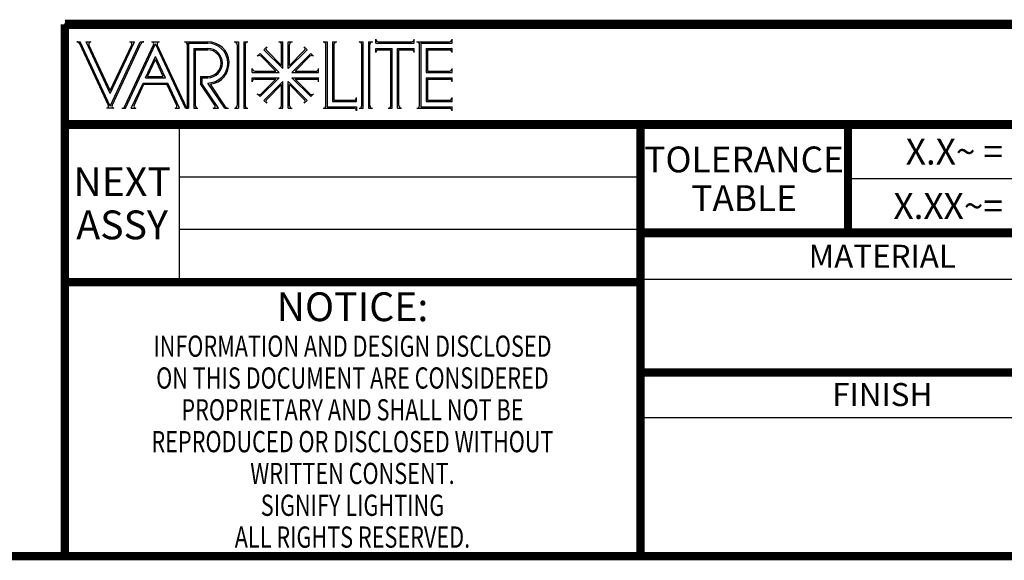
# Model space of a CAD drawing. Units: inches. Extents: x 0 to 34.2, y 0 to 21.7.
# Drawn here: x 20 to 25.3, y 0 to 2.9 of the extents above; entities that cross this region are included whole.
import ezdxf

# ---------------------------------------------------------------- set-up
doc = ezdxf.new("R2010")
doc.units = ezdxf.units.IN
doc.header["$LTSCALE"] = 1.87
doc.header["$MEASUREMENT"] = 0
doc.layers.get('0').update_dxf_attribs({"linetype": 'CONTINUOUS'})
doc.styles.get("Standard").update_dxf_attribs({"font": 'txt', "width": 0.8})

# ---------------------------------------------------------------- blocks, each defined once
blk = doc.blocks.new('*T11')
at = {"color": 2, "linetype": 'Continuous'}
for p, q in [((0, 0), (2.625, 0)), ((0, 0), (0, -1.75)), ((2.625, 0), (2.625, -1.75)), ((0, -0.25), (2.625, -0.25)), ((0, -0.75), (2.625, -0.75)), ((0, -1), (2.625, -1)), ((0, -1.75), (2.625, -1.75))]:
    blk.add_line(p, q, dxfattribs=at)
at = {"color": 2, "linetype": 'Continuous', "char_height": 0.125, "attachment_point": 2, "line_spacing_factor": 0.9}
for s, insert, width in [('MATERIAL', (1.3125, -0.0625), 1.6), ('FINISH', (1.3125, -0.8125), 1.2)]:
    blk.add_mtext(s, dxfattribs=dict(at, insert=insert, width=width))
blk = doc.blocks.new('*T12')
at = {"color": 2, "linetype": 'Continuous'}
for p, q in [((5, 0.5898), (0, 0.5898)), ((0, 0), (0, 0.5898)), ((1.125, 0), (1.125, 0.5898)), ((2.1875, 0), (2.1875, 0.5898)), ((2.9375, 0), (2.9375, 0.5898)), ((4.125, 0), (4.125, 0.5898)), ((5, 0), (5, 0.5898)), ((5, 0.295), (1.125, 0.295)), ((5, 0), (0, 0))]:
    blk.add_line(p, q, dxfattribs=at)
at = {"color": 2, "linetype": 'Continuous', "char_height": 0.14, "line_spacing_factor": 0.9}
for s, insert, width, attachment_point in [('X.X\\fgdt;{\\fgdt;~}\\ftxt; = \\fgdt;{\\fgdt;`}', (2.125, 0.5124), 1.857333, 3), ('X.XX = \\fgdt;{\\fgdt;`}', (4.0625, 0.5124), 1.894667, 3), (' 0.5\\fgdt;{\\fgdt;~}', (2.25, 0.5124), 1.082667, 1), ('0.020', (4.1875, 0.5124), 1.12, 1), ('TOLERANCE\\PTABLE', (0.5625, 0.4699), 2.016, 2), (' X.XX\\fgdt;{\\fgdt;~}\\ftxt;= \\fgdt;{\\fgdt;`}', (2.125, 0.2175), 2.081333, 3), ('0.25\\fgdt;{\\fgdt;~}\\ftxt; ', (2.25, 0.2175), 1.306667, 1), ('X.XXX = \\fgdt;{\\fgdt;`}', (4.0625, 0.2175), 2.118667, 3), ('0.010', (4.1875, 0.2175), 1.12, 1)]:
    blk.add_mtext(s, dxfattribs=dict(at, insert=insert, width=width, attachment_point=attachment_point))
blk = doc.blocks.new('*T14')
at = {"color": 2, "linetype": 'Continuous'}
for p, q in [((3.125, 1.4844), (0, 1.4844)), ((0, 0), (0, 1.4844)), ((3.125, 0), (3.125, 1.4844)), ((3.125, 0), (0, 0))]:
    blk.add_line(p, q, dxfattribs=at)
at = {"color": 2, "linetype": 'Continuous', "insert": (1.5625, 1.4292), "char_height": 0.15625, "width": 5.52, "attachment_point": 2, "line_spacing_factor": 0.9}
blk.add_mtext('NOTICE:\\P\\H0.115;{\\W0.75;INFORMATION AND DESIGN DISCLOSED}\\P{\\W0.75;ON THIS DOCUMENT ARE CONSIDERED}\\P{\\W0.75;PROPRIETARY AND SHALL NOT BE}\\P{\\W0.75;REPRODUCED OR DISCLOSED WITHOUT}\\P{\\W0.75;WRITTEN CONSENT.}\\P{\\W0.75;SIGNIFY LIGHTING}\\P{\\W0.75;ALL RIGHTS RESERVED.}', dxfattribs=at)
blk = doc.blocks.new('*T15')
at = {"color": 2, "linetype": 'Continuous'}
for p, q in [((0, 0), (0, 0.8555)), ((0, 0.8555), (3.125, 0.8555)), ((0.625, 0), (0.625, 0.8555)), ((3.125, 0), (3.125, 0.8555)), ((0.625, 0.5711), (3.125, 0.5711)), ((0.625, 0.2867), (3.125, 0.2867)), ((0, 0), (3.125, 0))]:
    blk.add_line(p, q, dxfattribs=at)
at = {"color": 2, "linetype": 'Continuous', "insert": (0.3125, 0.623), "char_height": 0.15625, "width": 1, "attachment_point": 2, "line_spacing_factor": 0.9}
blk.add_mtext('NEXT\\PASSY', dxfattribs=at)
blk = doc.blocks.new('*T16')
at = {"color": 2, "linetype": 'Continuous'}
for p, q in [((0, 0), (13.375, 0)), ((0, 0), (0, -0.546875)), ((13.375, 0), (13.375, -0.546875)), ((0, -0.546875), (13.375, -0.546875))]:
    blk.add_line(p, q, dxfattribs=at)

msp = doc.modelspace()

# ---------------------------------------------------------------- linework, layer by layer
at = {"color": 2, "linetype": 'Continuous'}
for p, q in [((20.2617, 2.7887), (20.2811, 2.7887)), ((20.4339, 2.444), (20.278, 2.7783)), ((20.4439, 2.4396), (20.2811, 2.7887)), ((20.3129, 2.7887), (20.3378, 2.7887)), ((20.4439, 2.5077), (20.3129, 2.7887)), ((20.4439, 2.5077), (20.5749, 2.7887)), ((20.4439, 2.4396), (20.6066, 2.7887)), ((20.4539, 2.444), (20.6097, 2.7783)), ((20.55, 2.7887), (20.5749, 2.7887)), ((20.6066, 2.7887), (20.6261, 2.7887)), ((20.6689, 2.7887), (20.7085, 2.7887)), ((20.8471, 2.7887), (20.9731, 2.7887)), ((20.8615, 2.7815), (20.8615, 2.4287)), ((20.8687, 2.7815), (20.9731, 2.7815)), ((20.8687, 2.7815), (20.8687, 2.4287)), ((21.1171, 2.7887), (21.1387, 2.7887)), ((21.1387, 2.7887), (21.1387, 2.4287)), ((21.1675, 2.7887), (21.1891, 2.7887)), ((21.1675, 2.7887), (21.1675, 2.4287)), ((21.3583, 2.7887), (21.3799, 2.7887)), ((21.3799, 2.6434), (21.3799, 2.7887)), ((21.4087, 2.7887), (21.4303, 2.7887)), ((21.4087, 2.6434), (21.4087, 2.7887)), ((21.5995, 2.7887), (21.6211, 2.7887)), ((21.6211, 2.7887), (21.6211, 2.4359)), ((21.6499, 2.7887), (21.6715, 2.7887)), ((21.6499, 2.7887), (21.6499, 2.4647)), ((21.7939, 2.7887), (21.8155, 2.7887)), ((21.8155, 2.4287), (21.8155, 2.7887)), ((21.8443, 2.7887), (21.8659, 2.7887)), ((21.8443, 2.7887), (21.8443, 2.4287)), ((21.8839, 2.7815), (21.8839, 2.8031)), ((21.8839, 2.7815), (22.0927, 2.7815)), ((21.8983, 2.7887), (22.0783, 2.7887)), ((22.0927, 2.7815), (22.0927, 2.8031)), ((22.1071, 2.7887), (22.2835, 2.7887)), ((22.1215, 2.4431), (22.1215, 2.7815)), ((22.1287, 2.7815), (22.2979, 2.7815)), ((22.1287, 2.7815), (22.1287, 2.4359)), ((22.2979, 2.7815), (22.2979, 2.8031)), ((20.4439, 2.5248), (20.328, 2.7733)), ((20.4439, 2.5248), (20.5598, 2.7733)), ((20.5228, 2.4391), (20.6787, 2.7733)), ((20.5259, 2.4287), (20.6887, 2.7777)), ((20.8514, 2.4287), (20.6887, 2.7777)), ((20.8594, 2.4287), (20.6987, 2.7733)), ((20.8975, 2.7527), (20.9731, 2.7527)), ((20.8975, 2.7527), (20.8975, 2.4287)), ((20.9047, 2.7455), (20.9731, 2.7455)), ((20.9047, 2.7455), (20.9047, 2.4431)), ((21.1315, 2.7743), (21.1315, 2.4431)), ((21.1747, 2.7743), (21.1747, 2.4431)), ((21.2415, 2.7105), (21.2568, 2.7258)), ((21.2568, 2.7258), (21.3595, 2.6231)), ((21.2772, 2.7461), (21.2924, 2.7614)), ((21.2772, 2.7461), (21.3799, 2.6434)), ((21.2924, 2.741), (21.3727, 2.6608)), ((21.3727, 2.6608), (21.3727, 2.7743)), ((21.4087, 2.6434), (21.5114, 2.7461)), ((21.4159, 2.6608), (21.4159, 2.7743)), ((21.4159, 2.6608), (21.4961, 2.741)), ((21.429, 2.6231), (21.5317, 2.7258)), ((21.5114, 2.7461), (21.4961, 2.7614)), ((21.547, 2.7105), (21.5317, 2.7258)), ((21.6139, 2.4431), (21.6139, 2.7743)), ((21.6571, 2.7779), (21.6571, 2.4719)), ((21.8083, 2.4431), (21.8083, 2.7743)), ((21.8515, 2.4431), (21.8515, 2.7743)), ((21.8839, 2.7527), (21.9739, 2.7527)), ((21.8839, 2.7311), (21.8839, 2.7527)), ((21.8983, 2.7455), (21.9667, 2.7455)), ((21.9667, 2.4431), (21.9667, 2.7455)), ((21.9739, 2.4287), (21.9739, 2.7527)), ((22.0027, 2.7527), (22.0927, 2.7527)), ((22.0027, 2.4287), (22.0027, 2.7527)), ((22.0099, 2.7455), (22.0819, 2.7455)), ((22.0099, 2.4431), (22.0099, 2.7455)), ((22.0927, 2.7311), (22.0927, 2.7527)), ((22.1575, 2.7527), (22.2979, 2.7527)), ((22.1575, 2.7527), (22.1575, 2.6231)), ((22.1647, 2.7455), (22.2871, 2.7455)), ((22.1647, 2.7455), (22.1647, 2.6303)), ((22.2979, 2.7311), (22.2979, 2.7527)), ((20.6349, 2.5943), (20.6887, 2.7096)), ((20.6462, 2.6015), (20.6887, 2.6926)), ((20.7425, 2.5943), (20.6887, 2.7096)), ((20.7311, 2.6015), (20.6887, 2.6926)), ((21.2619, 2.7105), (21.3421, 2.6303)), ((21.4464, 2.6303), (21.5266, 2.7105)), ((21.2143, 2.6231), (21.2143, 2.6447)), ((21.2143, 2.6231), (21.3595, 2.6231)), ((21.2287, 2.6303), (21.3421, 2.6303)), ((21.429, 2.6231), (21.5743, 2.6231)), ((21.4464, 2.6303), (21.5635, 2.6303)), ((21.5743, 2.6231), (21.5743, 2.6447)), ((22.1575, 2.6231), (22.2979, 2.6231)), ((22.1647, 2.6303), (22.2835, 2.6303)), ((22.2979, 2.6231), (22.2979, 2.6447)), ((20.5577, 2.4287), (20.6215, 2.5655)), ((20.6215, 2.5655), (20.7559, 2.5655)), ((20.6349, 2.5943), (20.7425, 2.5943)), ((20.6462, 2.6015), (20.7311, 2.6015)), ((20.8197, 2.4287), (20.7559, 2.5655)), ((20.9335, 2.6015), (20.9731, 2.6015)), ((20.9335, 2.6015), (20.9335, 2.5583)), ((20.9407, 2.5943), (20.9731, 2.5943)), ((20.9407, 2.5943), (20.9407, 2.563)), ((21.066, 2.4287), (20.9738, 2.5655)), ((21.2143, 2.5943), (21.3595, 2.5943)), ((21.2143, 2.5727), (21.2143, 2.5943)), ((21.2287, 2.5871), (21.3421, 2.5871)), ((21.2568, 2.4916), (21.3595, 2.5943)), ((21.2619, 2.5068), (21.3421, 2.5871)), ((21.2772, 2.4712), (21.3799, 2.5739)), ((21.3799, 2.4287), (21.3799, 2.5739)), ((21.4087, 2.5739), (21.5114, 2.4712)), ((21.4087, 2.4287), (21.4087, 2.5739)), ((21.429, 2.5943), (21.5743, 2.5943)), ((21.429, 2.5943), (21.5317, 2.4916)), ((21.4464, 2.5871), (21.5635, 2.5871)), ((21.4464, 2.5871), (21.5266, 2.5068)), ((21.5743, 2.5727), (21.5743, 2.5943)), ((22.1575, 2.5943), (22.2979, 2.5943)), ((22.1575, 2.5943), (22.1575, 2.4647)), ((22.1647, 2.5871), (22.2835, 2.5871)), ((22.1647, 2.5871), (22.1647, 2.4719)), ((22.2979, 2.5727), (22.2979, 2.5943)), ((20.5728, 2.444), (20.6261, 2.5583)), ((20.6261, 2.5583), (20.7513, 2.5583)), ((20.8046, 2.444), (20.7513, 2.5583)), ((21.0113, 2.4455), (20.9335, 2.5608)), ((21.0313, 2.4287), (20.9407, 2.563)), ((21.0694, 2.4366), (20.9868, 2.5591)), ((21.2924, 2.4763), (21.3727, 2.5565)), ((21.3727, 2.4395), (21.3728, 2.5565)), ((21.4159, 2.5565), (21.4961, 2.4763)), ((21.4159, 2.4395), (21.4159, 2.5565)), ((21.2568, 2.4916), (21.2415, 2.5068)), ((21.2924, 2.4559), (21.2772, 2.4712)), ((21.4961, 2.4559), (21.5114, 2.4712)), ((21.5317, 2.4916), (21.547, 2.5068)), ((21.6499, 2.4647), (21.7795, 2.4647)), ((21.6571, 2.4719), (21.7651, 2.4719)), ((21.7795, 2.4647), (21.7795, 2.4863)), ((22.1575, 2.4647), (22.2979, 2.4647)), ((22.1647, 2.4719), (22.2835, 2.4719)), ((22.2979, 2.4647), (22.2979, 2.4863)), ((20.4637, 2.4287), (20.4241, 2.4287)), ((20.5065, 2.4287), (20.5259, 2.4287)), ((20.5577, 2.4287), (20.5826, 2.4287)), ((20.7948, 2.4287), (20.8197, 2.4287)), ((20.8514, 2.4287), (20.8687, 2.4287)), ((20.8975, 2.4287), (20.9191, 2.4287)), ((21.0023, 2.4287), (21.0313, 2.4287)), ((21.066, 2.4287), (21.0843, 2.4287)), ((21.1171, 2.4287), (21.1387, 2.4287)), ((21.1675, 2.4287), (21.1891, 2.4287)), ((21.3583, 2.4287), (21.3799, 2.4287)), ((21.4087, 2.4287), (21.4303, 2.4287)), ((21.5995, 2.4287), (21.7651, 2.4287)), ((21.6211, 2.4359), (21.7795, 2.4359)), ((21.7795, 2.4359), (21.7795, 2.4143)), ((21.7939, 2.4287), (21.8155, 2.4287)), ((21.8443, 2.4287), (21.8659, 2.4287)), ((21.9523, 2.4287), (21.9739, 2.4287)), ((22.0027, 2.4287), (22.0243, 2.4287)), ((22.1071, 2.4287), (22.2835, 2.4287)), ((22.1287, 2.4359), (22.2979, 2.4359)), ((22.2979, 2.4143), (22.2979, 2.4359))]:
    msp.add_line(p, q, dxfattribs=at)
at = {"color": 7, "linetype": 'Continuous'}
for points, const_width in [([(20.1973, 2.8838), (33.5709, 2.8838)], 0.05), ([(20.1973, 0), (20.1973, 2.8838)], 0.045), ([(20.1973, 2.3402), (33.5712, 2.3402)], 0.05), ([(23.3206, -0.0003), (23.3206, 2.3402)], 0.045), ([(24.4463, 1.7528), (24.4463, 2.3402)], 0.045), ([(23.3206, 1.7528), (33.5712, 1.7528)], 0.05), ([(20.1973, 1.485), (23.3206, 1.485)], 0.045), ([(23.3206, 0.9956), (25.9446, 0.9956)], 0.045), ([(0.5712, 0), (33.5712, 0)], 0.045)]:
    msp.add_lwpolyline(points, dxfattribs=dict(at, const_width=const_width))
at = {"color": 2, "linetype": 'Continuous'}
for centre, radius, start, end in [((20.2617, 2.7707), 0.018, 24.9904, 90), ((20.3378, 2.7779), 0.0108, 90, 204.9938), ((20.55, 2.7779), 0.0108, 335.0062, 90), ((20.6261, 2.7707), 0.018, 90, 155.0096), ((20.6689, 2.7779), 0.0108, 335.0062, 90), ((20.7085, 2.7779), 0.0108, 90, 204.9938), ((20.8471, 2.7743), 0.0144, 0, 90), ((20.9731, 2.6735), 0.1152, 276.8259, 90), ((20.9731, 2.6735), 0.108, 270, 90), ((21.1171, 2.7743), 0.0144, 0, 90), ((21.1891, 2.7743), 0.0144, 90, 180), ((21.3583, 2.7743), 0.0144, 0, 90), ((21.4303, 2.7743), 0.0144, 90, 180), ((21.5995, 2.7743), 0.0144, 0, 90), ((21.6715, 2.7743), 0.0144, 90, 180), ((21.7939, 2.7743), 0.0144, 0, 90), ((21.8659, 2.7743), 0.0144, 90, 180), ((21.8983, 2.8031), 0.0144, 180, 270), ((22.0783, 2.8031), 0.0144, 270, 360), ((22.1071, 2.7743), 0.0144, 0, 90), ((22.2835, 2.8031), 0.0144, 270, 360), ((20.9731, 2.6735), 0.0792, 270, 90), ((20.9731, 2.6735), 0.072, 270, 90), ((21.3026, 2.7512), 0.0144, 135.0169, 224.9831), ((21.4859, 2.7512), 0.0144, 315.0169, 44.9831), ((21.8983, 2.7311), 0.0144, 90, 180), ((22.0783, 2.7311), 0.0144, 0, 90), ((22.2835, 2.7311), 0.0144, 0, 90), ((21.2517, 2.7003), 0.0144, 44.9831, 135.0169), ((21.5368, 2.7003), 0.0144, 45.0169, 135.0169), ((21.2287, 2.6447), 0.0144, 180, 270), ((21.5599, 2.6447), 0.0144, 270, 360), ((22.2835, 2.6447), 0.0144, 270, 360), ((21.2287, 2.5727), 0.0144, 90, 180), ((21.5599, 2.5727), 0.0144, 0, 90), ((22.2835, 2.5727), 0.0144, 0, 90), ((21.2517, 2.517), 0.0144, 224.9865, 315.0135), ((21.3026, 2.4661), 0.0144, 135.0169, 224.9831), ((21.4859, 2.4661), 0.0144, 315.0169, 44.9831), ((21.5368, 2.517), 0.0144, 224.9865, 314.9797), ((21.7651, 2.4863), 0.0144, 270, 360), ((22.2835, 2.4863), 0.0144, 270, 360), ((20.4241, 2.4395), 0.0108, 270, 24.9938), ((20.4637, 2.4395), 0.0108, 155.0062, 270), ((20.5065, 2.4467), 0.018, 270, 335.0096), ((20.5826, 2.4395), 0.0108, 155.0062, 270), ((20.7948, 2.4395), 0.0108, 270, 24.9938), ((20.9191, 2.4431), 0.0144, 180, 270), ((21.0023, 2.4395), 0.0108, 270, 34.0062), ((21.0843, 2.4467), 0.018, 213.9909, 270), ((21.1171, 2.4431), 0.0144, 270, 360), ((21.1891, 2.4431), 0.0144, 180, 270), ((21.3583, 2.4431), 0.0144, 270, 360), ((21.4303, 2.4431), 0.0144, 180, 270), ((21.5995, 2.4431), 0.0144, 270, 360), ((21.7651, 2.4143), 0.0144, 0, 90), ((21.7939, 2.4431), 0.0144, 270, 360), ((21.8659, 2.4431), 0.0144, 180, 270), ((21.9523, 2.4431), 0.0144, 270, 360), ((22.0243, 2.4431), 0.0144, 180, 270), ((22.1071, 2.4431), 0.0144, 270, 360), ((22.2835, 2.4143), 0.0144, 0, 90)]:
    msp.add_arc(centre, radius, start, end, dxfattribs=at)

# ---------------------------------------------------------------- block references
for name, p in [('*T16', (20.1947, 2.8855)), ('*T15', (20.1951, 1.4855)), ('*T12', (23.3201, 1.7511)), ('*T11', (23.3201, 1.7511)), ('*T14', (20.1951, 0.0011))]:
    msp.add_blockref(name, p)

doc.saveas('drawing.dxf')
